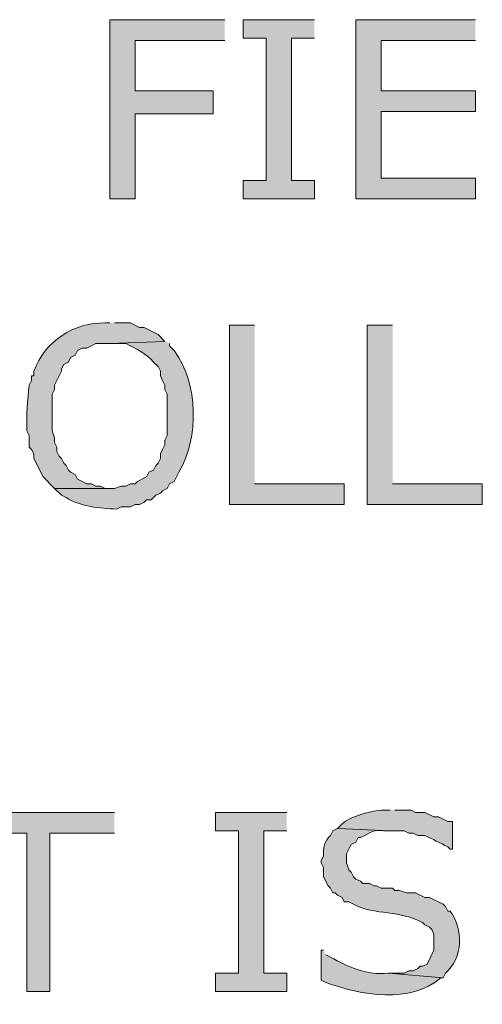
# Model space of a CAD drawing. Extents: x 17 to 595, y 17 to 775.
# Drawn here: x 121 to 133, y 160 to 186 of the extents above; entities that cross this region are included whole.
import ezdxf

# ---------------------------------------------------------------- set-up
doc = ezdxf.new("R2010")
doc.units = 0
doc.header["$MEASUREMENT"] = 0
doc.layers.add('Layer 1', color=7, linetype='Continuous', lineweight=0)

msp = doc.modelspace()

# ---------------------------------------------------------------- hatches: boundary and pattern name
at = {"layer": 'Layer 1', "true_color": 0x000000, "transparency": 33554687}
for points in [[(126.12, 186.18), (123.12, 186.18), (123.12, 181.5), (123.78, 181.5), (123.78, 183.72), (125.82, 183.72), (125.82, 184.32), (123.78, 184.32), (123.78, 185.64), (126.12, 185.64)], [(128.46, 186.18), (126.6, 186.18), (126.6, 185.7), (127.2, 185.7), (127.2, 181.98), (126.6, 181.98), (126.6, 181.5), (128.46, 181.5), (128.46, 181.98), (127.86, 181.98), (127.86, 185.7), (128.46, 185.7)], [(132.66, 186.18), (129.54, 186.18), (129.54, 181.5), (132.66, 181.5), (132.66, 182.04), (130.2, 182.04), (130.2, 183.78), (132.66, 183.78), (132.66, 184.32), (130.2, 184.32), (130.2, 185.64), (132.66, 185.64)], [(126.9, 178.2), (126.24, 178.2), (126.24, 173.52), (129.24, 173.52), (129.24, 174.06), (126.9, 174.06)], [(130.5, 178.2), (129.84, 178.2), (129.84, 173.52), (132.84, 173.52), (132.84, 174.06), (130.5, 174.06)], [(123.24, 165.48), (119.28, 165.48), (119.28, 164.94), (120.96, 164.94), (120.96, 160.8), (121.56, 160.8), (121.56, 164.94), (123.24, 164.94)], [(127.74, 165.48), (125.88, 165.48), (125.88, 165), (126.48, 165), (126.48, 161.28), (125.88, 161.28), (125.88, 160.8), (127.74, 160.8), (127.74, 161.28), (127.14, 161.28), (127.14, 165), (127.74, 165)]]:
    msp.add_hatch(color=18, dxfattribs=at).paths.add_polyline_path(points)
h = msp.add_hatch(color=18, dxfattribs=at)
edge = h.paths.add_edge_path()
edge.add_spline(control_points=[(123.12, 178.26), (123.12, 178.26), (123, 178.26), (123, 178.26), (122.203, 178.28), (121.419, 177.784), (121.14, 177), (121.14, 177), (121.14, 176.88), (121.14, 176.88), (121.14, 176.88), (121.08, 176.88), (121.08, 176.88), (121.08, 176.88), (121.08, 176.76), (121.08, 176.76), (121.08, 176.76), (121.02, 176.64), (121.02, 176.64), (120.975, 176.244), (120.941, 175.851), (120.96, 175.44), (120.96, 175.44), (121.02, 175.32), (121.02, 175.32), (121.02, 175.32), (121.02, 175.02), (121.02, 175.02), (121.02, 175.02), (121.08, 174.96), (121.08, 174.96), (121.08, 174.96), (121.14, 174.84), (121.14, 174.84), (121.14, 174.84), (121.14, 174.72), (121.14, 174.72), (121.14, 174.72), (121.38, 174.24), (121.38, 174.24), (121.38, 174.24), (121.68, 173.94), (121.68, 173.94), (121.68, 173.94), (123.12, 173.94), (123.12, 173.94), (123.12, 173.94), (123, 173.94), (123, 173.94), (123, 173.94), (122.88, 174), (122.88, 174), (122.88, 174), (122.76, 174), (122.76, 174), (122.76, 174), (122.64, 174.06), (122.64, 174.06), (122.64, 174.06), (122.52, 174.06), (122.52, 174.06), (122.52, 174.06), (122.28, 174.18), (122.28, 174.18), (122.28, 174.18), (122.22, 174.3), (122.22, 174.3), (122.22, 174.3), (122.1, 174.36), (122.1, 174.36), (122.1, 174.36), (122.04, 174.42), (122.04, 174.42), (122.04, 174.42), (121.98, 174.54), (121.98, 174.54), (121.98, 174.54), (121.92, 174.6), (121.92, 174.6), (121.92, 174.6), (121.86, 174.72), (121.86, 174.72), (121.86, 174.72), (121.8, 174.78), (121.8, 174.78), (121.8, 174.78), (121.74, 174.9), (121.74, 174.9), (121.74, 174.9), (121.74, 175.02), (121.74, 175.02), (121.74, 175.02), (121.68, 175.14), (121.68, 175.14), (121.68, 175.14), (121.68, 175.26), (121.68, 175.26), (121.68, 175.26), (121.62, 175.44), (121.62, 175.44), (121.62, 175.44), (121.62, 176.4), (121.62, 176.4), (121.62, 176.4), (121.68, 176.52), (121.68, 176.52), (121.68, 176.52), (121.68, 176.64), (121.68, 176.64), (121.68, 176.64), (121.86, 177), (121.86, 177), (121.86, 177), (121.86, 177.06), (121.86, 177.06), (121.86, 177.06), (121.92, 177.18), (121.92, 177.18), (121.92, 177.18), (122.04, 177.24), (122.04, 177.24), (122.04, 177.24), (122.1, 177.36), (122.1, 177.36), (122.1, 177.36), (122.22, 177.42), (122.22, 177.42), (122.22, 177.42), (122.28, 177.54), (122.28, 177.54), (122.28, 177.54), (122.4, 177.6), (122.4, 177.6), (122.4, 177.6), (122.52, 177.6), (122.52, 177.6), (122.52, 177.6), (122.76, 177.72), (122.76, 177.72), (122.76, 177.72), (123.12, 177.72), (123.12, 177.72), (123.12, 177.72), (124.56, 177.78), (124.56, 177.78), (124.56, 177.78), (124.38, 177.96), (124.38, 177.96), (124.38, 177.96), (124.02, 178.14), (124.02, 178.14), (124.02, 178.14), (123.9, 178.14), (123.9, 178.14), (123.9, 178.14), (123.66, 178.26), (123.66, 178.26), (123.66, 178.26), (123.24, 178.26), (123.24, 178.26)], knot_values=[0, 0, 0, 0, 1, 1, 1, 2, 2, 2, 3, 3, 3, 4, 4, 4, 5, 5, 5, 6, 6, 6, 7, 7, 7, 8, 8, 8, 9, 9, 9, 10, 10, 10, 11, 11, 11, 12, 12, 12, 13, 13, 13, 14, 14, 14, 15, 15, 15, 16, 16, 16, 17, 17, 17, 18, 18, 18, 19, 19, 19, 20, 20, 20, 21, 21, 21, 22, 22, 22, 23, 23, 23, 24, 24, 24, 25, 25, 25, 26, 26, 26, 27, 27, 27, 28, 28, 28, 29, 29, 29, 30, 30, 30, 31, 31, 31, 32, 32, 32, 33, 33, 33, 34, 34, 34, 35, 35, 35, 36, 36, 36, 37, 37, 37, 38, 38, 38, 39, 39, 39, 40, 40, 40, 41, 41, 41, 42, 42, 42, 43, 43, 43, 44, 44, 44, 45, 45, 45, 46, 46, 46, 47, 47, 47, 48, 48, 48, 49, 49, 49, 50, 50, 50, 51, 51, 51, 52, 52, 52, 53, 53, 53, 53], degree=3, periodic=0)
edge.add_line((123.24, 178.26), (123.12, 178.26))
h = msp.add_hatch(color=18, dxfattribs=at)
edge = h.paths.add_edge_path()
edge.add_spline(control_points=[(124.56, 177.78), (124.56, 177.78), (123.12, 177.72), (123.12, 177.72), (123.12, 177.72), (123.54, 177.72), (123.54, 177.72), (123.778, 177.605), (124.093, 177.45), (124.26, 177.24), (124.26, 177.24), (124.38, 177.12), (124.38, 177.12), (124.38, 177.12), (124.44, 177), (124.44, 177), (124.44, 177), (124.44, 176.88), (124.44, 176.88), (124.44, 176.88), (124.5, 176.76), (124.5, 176.76), (124.5, 176.76), (124.56, 176.64), (124.56, 176.64), (124.56, 176.64), (124.56, 176.52), (124.56, 176.52), (124.56, 176.52), (124.62, 176.4), (124.62, 176.4), (124.62, 176.4), (124.62, 175.32), (124.62, 175.32), (124.62, 175.32), (124.56, 175.2), (124.56, 175.2), (124.56, 175.2), (124.56, 175.08), (124.56, 175.08), (124.56, 175.08), (124.5, 174.96), (124.5, 174.96), (124.5, 174.96), (124.44, 174.84), (124.44, 174.84), (124.44, 174.84), (124.44, 174.72), (124.44, 174.72), (124.44, 174.72), (124.38, 174.6), (124.38, 174.6), (124.38, 174.6), (124.32, 174.54), (124.32, 174.54), (124.32, 174.54), (124.26, 174.42), (124.26, 174.42), (124.26, 174.42), (124.14, 174.36), (124.14, 174.36), (124.14, 174.36), (124.08, 174.24), (124.08, 174.24), (124.08, 174.24), (123.84, 174.12), (123.84, 174.12), (123.84, 174.12), (123.78, 174.06), (123.78, 174.06), (123.78, 174.06), (123.66, 174.06), (123.66, 174.06), (123.66, 174.06), (123.54, 174), (123.54, 174), (123.54, 174), (123.42, 174), (123.42, 174), (123.42, 174), (123.24, 173.94), (123.24, 173.94), (123.24, 173.94), (121.68, 173.94), (121.68, 173.94), (121.68, 173.94), (121.86, 173.76), (121.86, 173.76), (121.86, 173.76), (121.98, 173.7), (121.98, 173.7), (122.383, 173.457), (122.844, 173.423), (123.3, 173.4), (123.3, 173.4), (123.42, 173.46), (123.42, 173.46), (123.42, 173.46), (123.66, 173.46), (123.66, 173.46), (123.66, 173.46), (123.78, 173.52), (123.78, 173.52), (123.78, 173.52), (123.9, 173.52), (123.9, 173.52), (123.9, 173.52), (124.02, 173.58), (124.02, 173.58), (124.02, 173.58), (124.08, 173.64), (124.08, 173.64), (124.08, 173.64), (124.2, 173.64), (124.2, 173.64), (124.2, 173.64), (124.32, 173.76), (124.32, 173.76), (124.32, 173.76), (124.44, 173.82), (124.44, 173.82), (124.44, 173.82), (124.5, 173.88), (124.5, 173.88), (124.5, 173.88), (124.62, 173.94), (124.62, 173.94), (124.62, 173.94), (124.68, 174.06), (124.68, 174.06), (124.68, 174.06), (124.8, 174.12), (124.8, 174.12), (124.8, 174.12), (124.86, 174.24), (124.86, 174.24), (124.86, 174.24), (124.92, 174.36), (124.92, 174.36), (125.457, 175.274), (125.434, 176.666), (124.8, 177.54), (124.8, 177.54), (124.68, 177.66), (124.68, 177.66), (124.68, 177.66), (124.68, 177.72), (124.68, 177.72)], knot_values=[0, 0, 0, 0, 1, 1, 1, 2, 2, 2, 3, 3, 3, 4, 4, 4, 5, 5, 5, 6, 6, 6, 7, 7, 7, 8, 8, 8, 9, 9, 9, 10, 10, 10, 11, 11, 11, 12, 12, 12, 13, 13, 13, 14, 14, 14, 15, 15, 15, 16, 16, 16, 17, 17, 17, 18, 18, 18, 19, 19, 19, 20, 20, 20, 21, 21, 21, 22, 22, 22, 23, 23, 23, 24, 24, 24, 25, 25, 25, 26, 26, 26, 27, 27, 27, 28, 28, 28, 29, 29, 29, 30, 30, 30, 31, 31, 31, 32, 32, 32, 33, 33, 33, 34, 34, 34, 35, 35, 35, 36, 36, 36, 37, 37, 37, 38, 38, 38, 39, 39, 39, 40, 40, 40, 41, 41, 41, 42, 42, 42, 43, 43, 43, 44, 44, 44, 45, 45, 45, 46, 46, 46, 47, 47, 47, 48, 48, 48, 49, 49, 49, 49], degree=3, periodic=0)
edge.add_line((124.68, 177.72), (124.56, 177.78))
h = msp.add_hatch(color=18, dxfattribs=at)
edge = h.paths.add_edge_path()
edge.add_spline(control_points=[(130.44, 165.54), (130.44, 165.54), (130.32, 165.54), (130.32, 165.54), (130.063, 165.556), (129.356, 165.378), (129.18, 165.18), (129.18, 165.18), (129.06, 165.06), (129.06, 165.06), (129.06, 165.06), (130.44, 165), (130.44, 165), (130.44, 165), (130.8, 165), (130.8, 165), (130.8, 165), (130.92, 164.94), (130.92, 164.94), (130.92, 164.94), (131.04, 164.94), (131.04, 164.94), (131.04, 164.94), (131.16, 164.88), (131.16, 164.88), (131.16, 164.88), (131.34, 164.88), (131.34, 164.88), (131.54, 164.78), (131.74, 164.68), (131.94, 164.58), (131.94, 164.58), (132, 164.52), (132, 164.52), (132, 164.52), (132.06, 164.52), (132.06, 164.52), (132.06, 164.52), (132.06, 165.24), (132.06, 165.24), (132.06, 165.24), (131.94, 165.24), (131.94, 165.24), (131.94, 165.24), (131.7, 165.36), (131.7, 165.36), (131.7, 165.36), (131.58, 165.36), (131.58, 165.36), (131.58, 165.36), (131.34, 165.48), (131.34, 165.48), (131.34, 165.48), (131.1, 165.48), (131.1, 165.48), (131.1, 165.48), (130.98, 165.54), (130.98, 165.54), (130.98, 165.54), (130.56, 165.54), (130.56, 165.54)], knot_values=[0, 0, 0, 0, 1, 1, 1, 2, 2, 2, 3, 3, 3, 4, 4, 4, 5, 5, 5, 6, 6, 6, 7, 7, 7, 8, 8, 8, 9, 9, 9, 10, 10, 10, 11, 11, 11, 12, 12, 12, 13, 13, 13, 14, 14, 14, 15, 15, 15, 16, 16, 16, 17, 17, 17, 18, 18, 18, 19, 19, 19, 20, 20, 20, 20], degree=3, periodic=0)
edge.add_line((130.56, 165.54), (130.44, 165.54))
h = msp.add_hatch(color=18, dxfattribs=at)
edge = h.paths.add_edge_path()
edge.add_spline(control_points=[(129.06, 165.06), (129.06, 165.06), (128.94, 165), (128.94, 165), (128.94, 165), (128.88, 164.88), (128.88, 164.88), (128.734, 164.741), (128.671, 164.538), (128.7, 164.34), (128.7, 164.34), (128.64, 164.22), (128.64, 164.22), (128.64, 164.22), (128.64, 164.16), (128.64, 164.16), (128.64, 164.16), (128.7, 164.04), (128.7, 164.04), (128.7, 164.04), (128.7, 163.8), (128.7, 163.8), (128.7, 163.8), (128.82, 163.56), (128.82, 163.56), (128.82, 163.56), (128.88, 163.5), (128.88, 163.5), (128.88, 163.5), (128.94, 163.38), (128.94, 163.38), (128.94, 163.38), (129, 163.38), (129, 163.38), (129, 163.38), (129.06, 163.32), (129.06, 163.32), (129.06, 163.32), (129.18, 163.26), (129.18, 163.26), (129.18, 163.26), (129.24, 163.14), (129.24, 163.14), (129.24, 163.14), (129.36, 163.14), (129.36, 163.14), (129.36, 163.14), (129.48, 163.08), (129.48, 163.08), (130.042, 162.787), (130.707, 162.932), (131.28, 162.6), (131.28, 162.6), (131.34, 162.54), (131.34, 162.54), (131.34, 162.54), (131.46, 162.48), (131.46, 162.48), (131.46, 162.48), (131.52, 162.42), (131.52, 162.42), (131.52, 162.42), (131.58, 162.3), (131.58, 162.3), (131.58, 162.3), (131.58, 161.88), (131.58, 161.88), (131.58, 161.88), (131.4, 161.52), (131.4, 161.52), (131.4, 161.52), (131.28, 161.46), (131.28, 161.46), (131.28, 161.46), (131.22, 161.46), (131.22, 161.46), (131.22, 161.46), (131.16, 161.4), (131.16, 161.4), (131.16, 161.4), (131.04, 161.34), (131.04, 161.34), (131.04, 161.34), (130.92, 161.34), (130.92, 161.34), (130.92, 161.34), (130.8, 161.28), (130.8, 161.28), (130.8, 161.28), (130.38, 161.28), (130.38, 161.28), (130.38, 161.28), (131.82, 161.16), (131.82, 161.16), (131.82, 161.16), (131.88, 161.28), (131.88, 161.28), (132.333, 161.67), (132.36, 162.445), (132, 162.9), (132, 162.9), (131.94, 162.9), (131.94, 162.9), (131.94, 162.9), (131.88, 163.02), (131.88, 163.02), (131.88, 163.02), (131.82, 163.08), (131.82, 163.08), (131.82, 163.08), (131.46, 163.26), (131.46, 163.26), (131.46, 163.26), (131.34, 163.26), (131.34, 163.26), (131.34, 163.26), (131.1, 163.38), (131.1, 163.38), (131.1, 163.38), (130.86, 163.38), (130.86, 163.38), (130.86, 163.38), (130.68, 163.44), (130.68, 163.44), (130.68, 163.44), (130.56, 163.44), (130.56, 163.44), (130.56, 163.44), (130.5, 163.5), (130.5, 163.5), (130.5, 163.5), (130.2, 163.5), (130.2, 163.5), (130.2, 163.5), (130.08, 163.56), (130.08, 163.56), (130.08, 163.56), (130.02, 163.56), (130.02, 163.56), (130.02, 163.56), (129.9, 163.62), (129.9, 163.62), (129.9, 163.62), (129.72, 163.62), (129.72, 163.62), (129.72, 163.62), (129.66, 163.68), (129.66, 163.68), (129.66, 163.68), (129.54, 163.74), (129.54, 163.74), (129.54, 163.74), (129.48, 163.8), (129.48, 163.8), (129.48, 163.8), (129.42, 163.92), (129.42, 163.92), (129.42, 163.92), (129.36, 163.98), (129.36, 163.98), (129.36, 163.98), (129.3, 164.16), (129.3, 164.16), (129.3, 164.16), (129.3, 164.4), (129.3, 164.4), (129.3, 164.4), (129.36, 164.52), (129.36, 164.52), (129.36, 164.52), (129.42, 164.64), (129.42, 164.64), (129.42, 164.64), (129.54, 164.7), (129.54, 164.7), (129.54, 164.7), (129.6, 164.82), (129.6, 164.82), (129.6, 164.82), (129.66, 164.82), (129.66, 164.82), (130.025, 164.978), (129.881, 165.016), (130.26, 165), (130.26, 165), (130.44, 165), (130.44, 165)], knot_values=[0, 0, 0, 0, 1, 1, 1, 2, 2, 2, 3, 3, 3, 4, 4, 4, 5, 5, 5, 6, 6, 6, 7, 7, 7, 8, 8, 8, 9, 9, 9, 10, 10, 10, 11, 11, 11, 12, 12, 12, 13, 13, 13, 14, 14, 14, 15, 15, 15, 16, 16, 16, 17, 17, 17, 18, 18, 18, 19, 19, 19, 20, 20, 20, 21, 21, 21, 22, 22, 22, 23, 23, 23, 24, 24, 24, 25, 25, 25, 26, 26, 26, 27, 27, 27, 28, 28, 28, 29, 29, 29, 30, 30, 30, 31, 31, 31, 32, 32, 32, 33, 33, 33, 34, 34, 34, 35, 35, 35, 36, 36, 36, 37, 37, 37, 38, 38, 38, 39, 39, 39, 40, 40, 40, 41, 41, 41, 42, 42, 42, 43, 43, 43, 44, 44, 44, 45, 45, 45, 46, 46, 46, 47, 47, 47, 48, 48, 48, 49, 49, 49, 50, 50, 50, 51, 51, 51, 52, 52, 52, 53, 53, 53, 54, 54, 54, 55, 55, 55, 56, 56, 56, 57, 57, 57, 58, 58, 58, 59, 59, 59, 60, 60, 60, 61, 61, 61, 62, 62, 62, 62], degree=3, periodic=0)
edge.add_line((130.44, 165), (129.06, 165.06))
h = msp.add_hatch(color=18, dxfattribs=at)
edge = h.paths.add_edge_path()
edge.add_spline(control_points=[(128.7, 161.88), (128.7, 161.88), (128.64, 161.88), (128.64, 161.88), (128.64, 161.88), (128.64, 161.1), (128.64, 161.1), (128.64, 161.1), (128.76, 161.04), (128.76, 161.04), (129.668, 160.703), (130.966, 160.468), (131.76, 161.16), (131.76, 161.16), (131.82, 161.16), (131.82, 161.16), (131.82, 161.16), (130.38, 161.28), (130.38, 161.28), (129.834, 161.22), (129.35, 161.439), (128.88, 161.7), (128.88, 161.7), (128.76, 161.76), (128.76, 161.76)], knot_values=[0, 0, 0, 0, 1, 1, 1, 2, 2, 2, 3, 3, 3, 4, 4, 4, 5, 5, 5, 6, 6, 6, 7, 7, 7, 8, 8, 8, 8], degree=3, periodic=0)
edge.add_line((128.76, 161.76), (128.7, 161.88))

# ---------------------------------------------------------------- linework, layer by layer
at = {"layer": 'Layer 1'}
for points in [[(126.12, 186.18), (123.12, 186.18), (123.12, 181.5), (123.78, 181.5), (123.78, 183.72), (125.82, 183.72), (125.82, 184.32), (123.78, 184.32), (123.78, 185.64), (126.12, 185.64)], [(128.46, 186.18), (126.6, 186.18), (126.6, 185.7), (127.2, 185.7), (127.2, 181.98), (126.6, 181.98), (126.6, 181.5), (128.46, 181.5), (128.46, 181.98), (127.86, 181.98), (127.86, 185.7), (128.46, 185.7)], [(132.66, 186.18), (129.54, 186.18), (129.54, 181.5), (132.66, 181.5), (132.66, 182.04), (130.2, 182.04), (130.2, 183.78), (132.66, 183.78), (132.66, 184.32), (130.2, 184.32), (130.2, 185.64), (132.66, 185.64)], [(126.9, 178.2), (126.24, 178.2), (126.24, 173.52), (129.24, 173.52), (129.24, 174.06), (126.9, 174.06)], [(130.5, 178.2), (129.84, 178.2), (129.84, 173.52), (132.84, 173.52), (132.84, 174.06), (130.5, 174.06)], [(123.24, 165.48), (119.28, 165.48), (119.28, 164.94), (120.96, 164.94), (120.96, 160.8), (121.56, 160.8), (121.56, 164.94), (123.24, 164.94)], [(127.74, 165.48), (125.88, 165.48), (125.88, 165), (126.48, 165), (126.48, 161.28), (125.88, 161.28), (125.88, 160.8), (127.74, 160.8), (127.74, 161.28), (127.14, 161.28), (127.14, 165), (127.74, 165)]]:
    msp.add_lwpolyline(points, dxfattribs=at)
for points, knots in [([(123.12, 178.26), (123.12, 178.26), (123, 178.26), (123, 178.26), (122.203, 178.28), (121.419, 177.784), (121.14, 177), (121.14, 177), (121.14, 176.88), (121.14, 176.88), (121.14, 176.88), (121.08, 176.88), (121.08, 176.88), (121.08, 176.88), (121.08, 176.76), (121.08, 176.76), (121.08, 176.76), (121.02, 176.64), (121.02, 176.64), (120.975, 176.244), (120.941, 175.851), (120.96, 175.44), (120.96, 175.44), (121.02, 175.32), (121.02, 175.32), (121.02, 175.32), (121.02, 175.02), (121.02, 175.02), (121.02, 175.02), (121.08, 174.96), (121.08, 174.96), (121.08, 174.96), (121.14, 174.84), (121.14, 174.84), (121.14, 174.84), (121.14, 174.72), (121.14, 174.72), (121.14, 174.72), (121.38, 174.24), (121.38, 174.24), (121.38, 174.24), (121.68, 173.94), (121.68, 173.94), (121.68, 173.94), (123.12, 173.94), (123.12, 173.94), (123.12, 173.94), (123, 173.94), (123, 173.94), (123, 173.94), (122.88, 174), (122.88, 174), (122.88, 174), (122.76, 174), (122.76, 174), (122.76, 174), (122.64, 174.06), (122.64, 174.06), (122.64, 174.06), (122.52, 174.06), (122.52, 174.06), (122.52, 174.06), (122.28, 174.18), (122.28, 174.18), (122.28, 174.18), (122.22, 174.3), (122.22, 174.3), (122.22, 174.3), (122.1, 174.36), (122.1, 174.36), (122.1, 174.36), (122.04, 174.42), (122.04, 174.42), (122.04, 174.42), (121.98, 174.54), (121.98, 174.54), (121.98, 174.54), (121.92, 174.6), (121.92, 174.6), (121.92, 174.6), (121.86, 174.72), (121.86, 174.72), (121.86, 174.72), (121.8, 174.78), (121.8, 174.78), (121.8, 174.78), (121.74, 174.9), (121.74, 174.9), (121.74, 174.9), (121.74, 175.02), (121.74, 175.02), (121.74, 175.02), (121.68, 175.14), (121.68, 175.14), (121.68, 175.14), (121.68, 175.26), (121.68, 175.26), (121.68, 175.26), (121.62, 175.44), (121.62, 175.44), (121.62, 175.44), (121.62, 176.4), (121.62, 176.4), (121.62, 176.4), (121.68, 176.52), (121.68, 176.52), (121.68, 176.52), (121.68, 176.64), (121.68, 176.64), (121.68, 176.64), (121.86, 177), (121.86, 177), (121.86, 177), (121.86, 177.06), (121.86, 177.06), (121.86, 177.06), (121.92, 177.18), (121.92, 177.18), (121.92, 177.18), (122.04, 177.24), (122.04, 177.24), (122.04, 177.24), (122.1, 177.36), (122.1, 177.36), (122.1, 177.36), (122.22, 177.42), (122.22, 177.42), (122.22, 177.42), (122.28, 177.54), (122.28, 177.54), (122.28, 177.54), (122.4, 177.6), (122.4, 177.6), (122.4, 177.6), (122.52, 177.6), (122.52, 177.6), (122.52, 177.6), (122.76, 177.72), (122.76, 177.72), (122.76, 177.72), (123.12, 177.72), (123.12, 177.72), (123.12, 177.72), (124.56, 177.78), (124.56, 177.78), (124.56, 177.78), (124.38, 177.96), (124.38, 177.96), (124.38, 177.96), (124.02, 178.14), (124.02, 178.14), (124.02, 178.14), (123.9, 178.14), (123.9, 178.14), (123.9, 178.14), (123.66, 178.26), (123.66, 178.26), (123.66, 178.26), (123.24, 178.26), (123.24, 178.26)], [0, 0, 0, 0, 1, 1, 1, 2, 2, 2, 3, 3, 3, 4, 4, 4, 5, 5, 5, 6, 6, 6, 7, 7, 7, 8, 8, 8, 9, 9, 9, 10, 10, 10, 11, 11, 11, 12, 12, 12, 13, 13, 13, 14, 14, 14, 15, 15, 15, 16, 16, 16, 17, 17, 17, 18, 18, 18, 19, 19, 19, 20, 20, 20, 21, 21, 21, 22, 22, 22, 23, 23, 23, 24, 24, 24, 25, 25, 25, 26, 26, 26, 27, 27, 27, 28, 28, 28, 29, 29, 29, 30, 30, 30, 31, 31, 31, 32, 32, 32, 33, 33, 33, 34, 34, 34, 35, 35, 35, 36, 36, 36, 37, 37, 37, 38, 38, 38, 39, 39, 39, 40, 40, 40, 41, 41, 41, 42, 42, 42, 43, 43, 43, 44, 44, 44, 45, 45, 45, 46, 46, 46, 47, 47, 47, 48, 48, 48, 49, 49, 49, 50, 50, 50, 51, 51, 51, 52, 52, 52, 53, 53, 53, 53]), ([(124.56, 177.78), (124.56, 177.78), (123.12, 177.72), (123.12, 177.72), (123.12, 177.72), (123.54, 177.72), (123.54, 177.72), (123.778, 177.605), (124.093, 177.45), (124.26, 177.24), (124.26, 177.24), (124.38, 177.12), (124.38, 177.12), (124.38, 177.12), (124.44, 177), (124.44, 177), (124.44, 177), (124.44, 176.88), (124.44, 176.88), (124.44, 176.88), (124.5, 176.76), (124.5, 176.76), (124.5, 176.76), (124.56, 176.64), (124.56, 176.64), (124.56, 176.64), (124.56, 176.52), (124.56, 176.52), (124.56, 176.52), (124.62, 176.4), (124.62, 176.4), (124.62, 176.4), (124.62, 175.32), (124.62, 175.32), (124.62, 175.32), (124.56, 175.2), (124.56, 175.2), (124.56, 175.2), (124.56, 175.08), (124.56, 175.08), (124.56, 175.08), (124.5, 174.96), (124.5, 174.96), (124.5, 174.96), (124.44, 174.84), (124.44, 174.84), (124.44, 174.84), (124.44, 174.72), (124.44, 174.72), (124.44, 174.72), (124.38, 174.6), (124.38, 174.6), (124.38, 174.6), (124.32, 174.54), (124.32, 174.54), (124.32, 174.54), (124.26, 174.42), (124.26, 174.42), (124.26, 174.42), (124.14, 174.36), (124.14, 174.36), (124.14, 174.36), (124.08, 174.24), (124.08, 174.24), (124.08, 174.24), (123.84, 174.12), (123.84, 174.12), (123.84, 174.12), (123.78, 174.06), (123.78, 174.06), (123.78, 174.06), (123.66, 174.06), (123.66, 174.06), (123.66, 174.06), (123.54, 174), (123.54, 174), (123.54, 174), (123.42, 174), (123.42, 174), (123.42, 174), (123.24, 173.94), (123.24, 173.94), (123.24, 173.94), (121.68, 173.94), (121.68, 173.94), (121.68, 173.94), (121.86, 173.76), (121.86, 173.76), (121.86, 173.76), (121.98, 173.7), (121.98, 173.7), (122.383, 173.457), (122.844, 173.423), (123.3, 173.4), (123.3, 173.4), (123.42, 173.46), (123.42, 173.46), (123.42, 173.46), (123.66, 173.46), (123.66, 173.46), (123.66, 173.46), (123.78, 173.52), (123.78, 173.52), (123.78, 173.52), (123.9, 173.52), (123.9, 173.52), (123.9, 173.52), (124.02, 173.58), (124.02, 173.58), (124.02, 173.58), (124.08, 173.64), (124.08, 173.64), (124.08, 173.64), (124.2, 173.64), (124.2, 173.64), (124.2, 173.64), (124.32, 173.76), (124.32, 173.76), (124.32, 173.76), (124.44, 173.82), (124.44, 173.82), (124.44, 173.82), (124.5, 173.88), (124.5, 173.88), (124.5, 173.88), (124.62, 173.94), (124.62, 173.94), (124.62, 173.94), (124.68, 174.06), (124.68, 174.06), (124.68, 174.06), (124.8, 174.12), (124.8, 174.12), (124.8, 174.12), (124.86, 174.24), (124.86, 174.24), (124.86, 174.24), (124.92, 174.36), (124.92, 174.36), (125.457, 175.274), (125.434, 176.666), (124.8, 177.54), (124.8, 177.54), (124.68, 177.66), (124.68, 177.66), (124.68, 177.66), (124.68, 177.72), (124.68, 177.72)], [0, 0, 0, 0, 1, 1, 1, 2, 2, 2, 3, 3, 3, 4, 4, 4, 5, 5, 5, 6, 6, 6, 7, 7, 7, 8, 8, 8, 9, 9, 9, 10, 10, 10, 11, 11, 11, 12, 12, 12, 13, 13, 13, 14, 14, 14, 15, 15, 15, 16, 16, 16, 17, 17, 17, 18, 18, 18, 19, 19, 19, 20, 20, 20, 21, 21, 21, 22, 22, 22, 23, 23, 23, 24, 24, 24, 25, 25, 25, 26, 26, 26, 27, 27, 27, 28, 28, 28, 29, 29, 29, 30, 30, 30, 31, 31, 31, 32, 32, 32, 33, 33, 33, 34, 34, 34, 35, 35, 35, 36, 36, 36, 37, 37, 37, 38, 38, 38, 39, 39, 39, 40, 40, 40, 41, 41, 41, 42, 42, 42, 43, 43, 43, 44, 44, 44, 45, 45, 45, 46, 46, 46, 47, 47, 47, 48, 48, 48, 49, 49, 49, 49]), ([(130.44, 165.54), (130.44, 165.54), (130.32, 165.54), (130.32, 165.54), (130.063, 165.556), (129.356, 165.378), (129.18, 165.18), (129.18, 165.18), (129.06, 165.06), (129.06, 165.06), (129.06, 165.06), (130.44, 165), (130.44, 165), (130.44, 165), (130.8, 165), (130.8, 165), (130.8, 165), (130.92, 164.94), (130.92, 164.94), (130.92, 164.94), (131.04, 164.94), (131.04, 164.94), (131.04, 164.94), (131.16, 164.88), (131.16, 164.88), (131.16, 164.88), (131.34, 164.88), (131.34, 164.88), (131.54, 164.78), (131.74, 164.68), (131.94, 164.58), (131.94, 164.58), (132, 164.52), (132, 164.52), (132, 164.52), (132.06, 164.52), (132.06, 164.52), (132.06, 164.52), (132.06, 165.24), (132.06, 165.24), (132.06, 165.24), (131.94, 165.24), (131.94, 165.24), (131.94, 165.24), (131.7, 165.36), (131.7, 165.36), (131.7, 165.36), (131.58, 165.36), (131.58, 165.36), (131.58, 165.36), (131.34, 165.48), (131.34, 165.48), (131.34, 165.48), (131.1, 165.48), (131.1, 165.48), (131.1, 165.48), (130.98, 165.54), (130.98, 165.54), (130.98, 165.54), (130.56, 165.54), (130.56, 165.54)], [0, 0, 0, 0, 1, 1, 1, 2, 2, 2, 3, 3, 3, 4, 4, 4, 5, 5, 5, 6, 6, 6, 7, 7, 7, 8, 8, 8, 9, 9, 9, 10, 10, 10, 11, 11, 11, 12, 12, 12, 13, 13, 13, 14, 14, 14, 15, 15, 15, 16, 16, 16, 17, 17, 17, 18, 18, 18, 19, 19, 19, 20, 20, 20, 20]), ([(129.06, 165.06), (129.06, 165.06), (128.94, 165), (128.94, 165), (128.94, 165), (128.88, 164.88), (128.88, 164.88), (128.734, 164.741), (128.671, 164.538), (128.7, 164.34), (128.7, 164.34), (128.64, 164.22), (128.64, 164.22), (128.64, 164.22), (128.64, 164.16), (128.64, 164.16), (128.64, 164.16), (128.7, 164.04), (128.7, 164.04), (128.7, 164.04), (128.7, 163.8), (128.7, 163.8), (128.7, 163.8), (128.82, 163.56), (128.82, 163.56), (128.82, 163.56), (128.88, 163.5), (128.88, 163.5), (128.88, 163.5), (128.94, 163.38), (128.94, 163.38), (128.94, 163.38), (129, 163.38), (129, 163.38), (129, 163.38), (129.06, 163.32), (129.06, 163.32), (129.06, 163.32), (129.18, 163.26), (129.18, 163.26), (129.18, 163.26), (129.24, 163.14), (129.24, 163.14), (129.24, 163.14), (129.36, 163.14), (129.36, 163.14), (129.36, 163.14), (129.48, 163.08), (129.48, 163.08), (130.042, 162.787), (130.707, 162.932), (131.28, 162.6), (131.28, 162.6), (131.34, 162.54), (131.34, 162.54), (131.34, 162.54), (131.46, 162.48), (131.46, 162.48), (131.46, 162.48), (131.52, 162.42), (131.52, 162.42), (131.52, 162.42), (131.58, 162.3), (131.58, 162.3), (131.58, 162.3), (131.58, 161.88), (131.58, 161.88), (131.58, 161.88), (131.4, 161.52), (131.4, 161.52), (131.4, 161.52), (131.28, 161.46), (131.28, 161.46), (131.28, 161.46), (131.22, 161.46), (131.22, 161.46), (131.22, 161.46), (131.16, 161.4), (131.16, 161.4), (131.16, 161.4), (131.04, 161.34), (131.04, 161.34), (131.04, 161.34), (130.92, 161.34), (130.92, 161.34), (130.92, 161.34), (130.8, 161.28), (130.8, 161.28), (130.8, 161.28), (130.38, 161.28), (130.38, 161.28), (130.38, 161.28), (131.82, 161.16), (131.82, 161.16), (131.82, 161.16), (131.88, 161.28), (131.88, 161.28), (132.333, 161.67), (132.36, 162.445), (132, 162.9), (132, 162.9), (131.94, 162.9), (131.94, 162.9), (131.94, 162.9), (131.88, 163.02), (131.88, 163.02), (131.88, 163.02), (131.82, 163.08), (131.82, 163.08), (131.82, 163.08), (131.46, 163.26), (131.46, 163.26), (131.46, 163.26), (131.34, 163.26), (131.34, 163.26), (131.34, 163.26), (131.1, 163.38), (131.1, 163.38), (131.1, 163.38), (130.86, 163.38), (130.86, 163.38), (130.86, 163.38), (130.68, 163.44), (130.68, 163.44), (130.68, 163.44), (130.56, 163.44), (130.56, 163.44), (130.56, 163.44), (130.5, 163.5), (130.5, 163.5), (130.5, 163.5), (130.2, 163.5), (130.2, 163.5), (130.2, 163.5), (130.08, 163.56), (130.08, 163.56), (130.08, 163.56), (130.02, 163.56), (130.02, 163.56), (130.02, 163.56), (129.9, 163.62), (129.9, 163.62), (129.9, 163.62), (129.72, 163.62), (129.72, 163.62), (129.72, 163.62), (129.66, 163.68), (129.66, 163.68), (129.66, 163.68), (129.54, 163.74), (129.54, 163.74), (129.54, 163.74), (129.48, 163.8), (129.48, 163.8), (129.48, 163.8), (129.42, 163.92), (129.42, 163.92), (129.42, 163.92), (129.36, 163.98), (129.36, 163.98), (129.36, 163.98), (129.3, 164.16), (129.3, 164.16), (129.3, 164.16), (129.3, 164.4), (129.3, 164.4), (129.3, 164.4), (129.36, 164.52), (129.36, 164.52), (129.36, 164.52), (129.42, 164.64), (129.42, 164.64), (129.42, 164.64), (129.54, 164.7), (129.54, 164.7), (129.54, 164.7), (129.6, 164.82), (129.6, 164.82), (129.6, 164.82), (129.66, 164.82), (129.66, 164.82), (130.025, 164.978), (129.881, 165.016), (130.26, 165), (130.26, 165), (130.44, 165), (130.44, 165)], [0, 0, 0, 0, 1, 1, 1, 2, 2, 2, 3, 3, 3, 4, 4, 4, 5, 5, 5, 6, 6, 6, 7, 7, 7, 8, 8, 8, 9, 9, 9, 10, 10, 10, 11, 11, 11, 12, 12, 12, 13, 13, 13, 14, 14, 14, 15, 15, 15, 16, 16, 16, 17, 17, 17, 18, 18, 18, 19, 19, 19, 20, 20, 20, 21, 21, 21, 22, 22, 22, 23, 23, 23, 24, 24, 24, 25, 25, 25, 26, 26, 26, 27, 27, 27, 28, 28, 28, 29, 29, 29, 30, 30, 30, 31, 31, 31, 32, 32, 32, 33, 33, 33, 34, 34, 34, 35, 35, 35, 36, 36, 36, 37, 37, 37, 38, 38, 38, 39, 39, 39, 40, 40, 40, 41, 41, 41, 42, 42, 42, 43, 43, 43, 44, 44, 44, 45, 45, 45, 46, 46, 46, 47, 47, 47, 48, 48, 48, 49, 49, 49, 50, 50, 50, 51, 51, 51, 52, 52, 52, 53, 53, 53, 54, 54, 54, 55, 55, 55, 56, 56, 56, 57, 57, 57, 58, 58, 58, 59, 59, 59, 60, 60, 60, 61, 61, 61, 62, 62, 62, 62]), ([(128.7, 161.88), (128.7, 161.88), (128.64, 161.88), (128.64, 161.88), (128.64, 161.88), (128.64, 161.1), (128.64, 161.1), (128.64, 161.1), (128.76, 161.04), (128.76, 161.04), (129.668, 160.703), (130.966, 160.468), (131.76, 161.16), (131.76, 161.16), (131.82, 161.16), (131.82, 161.16), (131.82, 161.16), (130.38, 161.28), (130.38, 161.28), (129.834, 161.22), (129.35, 161.439), (128.88, 161.7), (128.88, 161.7), (128.76, 161.76), (128.76, 161.76)], [0, 0, 0, 0, 1, 1, 1, 2, 2, 2, 3, 3, 3, 4, 4, 4, 5, 5, 5, 6, 6, 6, 7, 7, 7, 8, 8, 8, 8])]:
    msp.add_open_spline(points, degree=3, knots=knots, dxfattribs=at)

doc.saveas('drawing.dxf')
